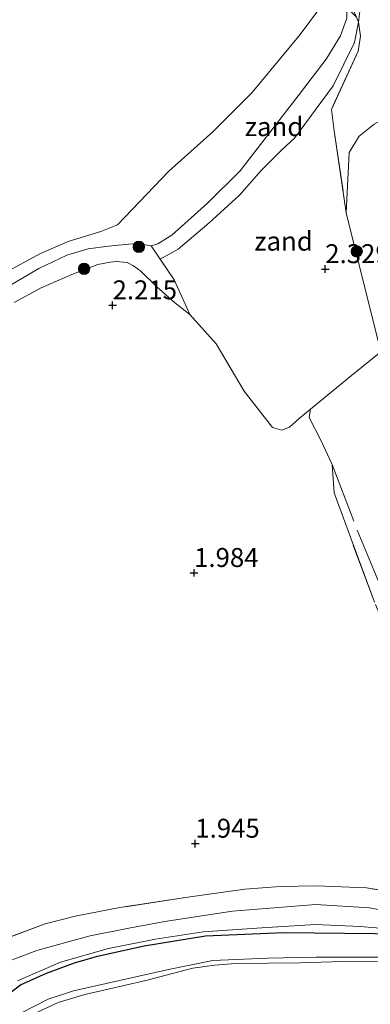
# Model space of a CAD drawing. Units: metres. Extents: x 119991 to 130010, y 424998 to 431251.
# Drawn here: x 120797 to 120843, y 425299 to 425429 of the extents above; entities that cross this region are included whole.
import ezdxf
from ezdxf.enums import TextEntityAlignment as Align

# ---------------------------------------------------------------- set-up
doc = ezdxf.new("R2010")
doc.units = ezdxf.units.M
doc.linetypes.add('IE-TERREINAFSCHEIDING', pattern=[10, 8, -2])
doc.layers.get('0').update_dxf_attribs({"lineweight": 25})
for name, color, linetype, lineweight in [('B-ME-GR-BOOM-S-B1', 93, 'Continuous', 18), ('B-ME-GW-KRUINLIJN-L-B1', 93, 'Continuous', 18), ('B-ME-GW-TEENLIJN-L-B1', 93, 'Continuous', 18), ('B-ME-IE-GRASLAND-GV-B6', 93, 'Continuous', 18), ('B-ME-IE-GRONDWERKLIJN-GROND_INGERICHT-GV-B6', 253, 'Continuous', 18), ('B-ME-IE-GRONDWERKLIJN-GROND_NIETINGERICHT-GV-B6', 253, 'Continuous', 18), ('B-ME-IE-TERREINAFSCHEIDING-RASTERHEKWERK-L-B1', 8, 'IE-TERREINAFSCHEIDING', 18), ('B-ME-OB-BEKLEDING-GV-B6', 253, 'Continuous', 18), ('B-ME-OB-WATERLIJN-L-B1', 133, 'OB-WATERLIJN', 18), ('B-ME-OG-WATER-GV-B6', 153, 'Continuous', 18)]:
    doc.layers.add(name, color=color, linetype=linetype, lineweight=lineweight)
doc.layers.add('B-ME-GW-HOOGTEPUNT-S-B1', color=10, linetype='Continuous')
doc.layers.add('B-ME-GW-INSTEEKWATERGANG-L-B1', color=10, linetype='Continuous')
doc.styles.add('NLCS-ISO', font='NLCS-ISO.TTF')
doc.linetypes.add('OB-WATERLIJN', pattern='A,10,[32,NLCS.SHX,S=2,R=0,X=0,Y=0],-12', length=22)

# ---------------------------------------------------------------- blocks, each defined once
blk = doc.blocks.new('hoogtepunt')
for p, q in [((-0.5, 0), (0.5, 0)), ((0, 0.5), (0, -0.5))]:
    blk.add_line(p, q)
blk = doc.blocks.new('boom')
h = blk.add_hatch(color=256)
edge = h.paths.add_edge_path()
edge.add_arc((0, 0), 0.75, 0, 360)
blk.add_circle((0, 0), 0.75)

msp = doc.modelspace()

# ---------------------------------------------------------------- linework, layer by layer
at = {"layer": 'B-ME-GW-INSTEEKWATERGANG-L-B1'}
msp.add_polyline3d([(120793.816, 425299.126, 1.801), (120796.819, 425301.384, 1.81), (120800.264, 425302.92, 1.807), (120803.959, 425304.305, 1.804), (120807.009, 425305.178, 1.831), (120813.144, 425306.534, 1.843), (120821.277, 425307.87, 1.84), (120831.591, 425308.297, 1.837), (120847.731, 425308.139, 1.861), (120854.354, 425307.2, 1.831), (120861.57, 425306.147, 1.828)], dxfattribs=at)
at = {"layer": 'B-ME-GW-KRUINLIJN-L-B1'}
for points in [[(120841.681, 425430.271, 1.639), (120841.491, 425428.517, 1.66), (120840.955, 425425.811, 1.712), (120838.146, 425420.082, 1.695), (120833.018, 425413.201, 1.565), (120831.336, 425411.625, 1.517), (120828.64, 425408.901, 1.422), (120825.753, 425405.658, 1.437), (120821.75, 425401.997, 1.333), (120817.639, 425398.549, 1.303), (120815.285, 425397.196, 1.301)], [(120819.178, 425389.906, 2.109), (120817.175, 425391.489, 2.096), (120814.836, 425393.568, 2.009), (120812.71, 425395.639, 1.949), (120811.73, 425396.346, 1.957), (120810.89, 425396.759, 1.951), (120809.474, 425396.92, 1.938), (120808.677, 425396.814, 1.964), (120807.047, 425396.517, 1.959), (120803.594, 425395.172, 1.972), (120799.533, 425393.422, 1.975), (120795.962, 425391.493, 1.983)]]:
    msp.add_polyline3d(points, dxfattribs=at)
at = {"layer": 'B-ME-GW-TEENLIJN-L-B1'}
for points in [[(120793.413, 425392.604, 0.811), (120799.229, 425395.982, 0.765), (120802.941, 425397.733, 0.739), (120805.756, 425398.569, 0.716), (120808.453, 425398.939, 0.722), (120811.58, 425399.224, 0.752), (120813.302, 425399.114, 0.748), (120814.086, 425398.958, 0.742), (120814.964, 425399.213, 0.733), (120816.806, 425400.387, 0.722), (120821.539, 425404.617, 0.748), (120825.825, 425408.857, 0.839), (120828.512, 425412.37, 0.965), (120833.508, 425418.756, 0.952), (120837.197, 425423.622, 0.943), (120839.118, 425426.714, 0.926), (120839.942, 425429.045, 0.939), (120839.924, 425429.854, 0.932), (120839.793, 425430.595, 0.93), (120839.273, 425431.437, 0.917), (120838.51, 425431.834, 0.863), (120837.823, 425432.331, 0.776), (120837.092, 425433.097, 0.521)], [(120815.285, 425397.196, 1.301), (120817.14, 425394.459, 1.485), (120818.015, 425392.545, 1.723), (120819.178, 425389.906, 2.109)], [(120833.72, 425304.296, 1.609), (120840.807, 425304.497, 1.576), (120846.267, 425304.457, 1.601), (120853.689, 425303.79, 1.658), (120860.604, 425302.842, 1.68), (120864.868, 425302.738, 1.72), (120869.793, 425303.004, 1.722), (120876.261, 425303.309, 1.725), (120884.93, 425303.974, 1.658), (120897.278, 425304.557, 1.683), (120911.077, 425305.285, 1.605), (120927.754, 425306.126, 1.545)], [(120833.72, 425304.296, 1.609), (120825.291, 425304.219, 1.66), (120822.453, 425304.002, 1.665), (120819.575, 425303.599, 1.662), (120813.38, 425301.966, 1.654), (120805.308, 425300.129, 1.654), (120801.815, 425299.056, 1.675), (120799.052, 425297.791, 1.699), (120794.556, 425295.383, 1.694)]]:
    msp.add_polyline3d(points, dxfattribs=at)
at = {"layer": 'B-ME-IE-GRASLAND-GV-B6'}
for points in [[(120792.805, 425306.746, 1.834), (120800.098, 425309.431, 1.852), (120804.053, 425310.459, 1.903), (120809.925, 425311.59, 1.918), (120818.611, 425312.943, 1.942), (120826.478, 425314.044, 1.906), (120831.114, 425314.358, 1.783), (120835.925, 425314.447, 1.75), (120842.537, 425314.192, 1.726), (120851.152, 425312.843, 1.687), (120857.396, 425311.799, 1.681), (120861.012, 425311.78, 1.711), (120866.6, 425316.092, 1.72), (120871.714, 425320.219, 1.723), (120876.233, 425323.089, 1.732), (120880.241, 425322.18, 1.72), (120886.548, 425319.566, 1.603), (120897.54, 425317.6, 1.591), (120910.038, 425316.431, 1.708), (120923.034, 425315.147, 1.729)], [(120851.592, 425309.915, 0.521), (120842.942, 425311.567, 0.521), (120835.821, 425312.007, 0.521), (120824.85, 425311.107, 0.521), (120815.881, 425309.743, 0.521), (120811.118, 425308.88, 0.521), (120806.013, 425307.882, 0.521), (120802.634, 425306.938, 0.521), (120798.957, 425305.923, 0.521), (120792.653, 425303.541, 0.521)], [(120796.434, 425301.94, 0.521), (120802.111, 425304.377, 0.521), (120808.426, 425306.204, 0.521), (120814.638, 425307.409, 0.521), (120820.946, 425308.371, 0.521), (120828.686, 425308.899, 0.521), (120835.777, 425309.356, 0.521), (120841.707, 425309.096, 0.521), (120847.049, 425308.674, 0.521), (120853.972, 425307.969, 0.521), (120861.369, 425307.358, 0.521), (120867.14, 425307.502, 0.521), (120878.115, 425308.333, 0.521), (120891.014, 425309.485, 0.521), (120906.15, 425310.171, 0.521), (120915.972, 425310.266, 0.521), (120928.198, 425310.824, 0.521), (120926.105, 425309.666, 1.549)], [(120793.816, 425299.126, 1.801), (120796.819, 425301.384, 1.81), (120800.264, 425302.92, 1.807), (120803.959, 425304.305, 1.804), (120807.009, 425305.178, 1.831), (120813.144, 425306.534, 1.843), (120821.277, 425307.87, 1.84), (120831.591, 425308.297, 1.837), (120847.731, 425308.139, 1.861), (120854.354, 425307.2, 1.831), (120861.57, 425306.147, 1.828), (120864.999, 425306.032, 1.708), (120868.936, 425306.369, 1.7), (120875.829, 425306.922, 1.629), (120881.97, 425307.379, 1.602), (120892.322, 425307.974, 1.562), (120902.862, 425308.407, 1.471), (120915.631, 425308.901, 1.487), (120926.105, 425309.666, 1.549), (120927.754, 425306.126, 1.545)], [(120926.105, 425309.666, 1.549), (120915.631, 425308.901, 1.487), (120902.862, 425308.407, 1.471), (120892.322, 425307.974, 1.562), (120881.97, 425307.379, 1.602), (120875.829, 425306.922, 1.629), (120868.936, 425306.369, 1.7), (120864.999, 425306.032, 1.708), (120861.57, 425306.147, 1.828), (120854.354, 425307.2, 1.831), (120847.731, 425308.139, 1.861), (120831.591, 425308.297, 1.837), (120821.277, 425307.87, 1.84), (120813.144, 425306.534, 1.843), (120807.009, 425305.178, 1.831), (120803.959, 425304.305, 1.804), (120800.264, 425302.92, 1.807), (120796.819, 425301.384, 1.81), (120793.816, 425299.126, 1.801)], [(120927.754, 425306.126, 1.545), (120915.073, 425306.017, 1.637), (120906.26, 425305.476, 1.711), (120882.223, 425304.236, 1.708), (120870.704, 425303.501, 1.763), (120864.083, 425303.232, 1.711), (120856.199, 425303.854, 1.655), (120845.794, 425305.038, 1.618), (120835.831, 425305.034, 1.639), (120829.449, 425304.902, 1.702), (120822.219, 425304.591, 1.694), (120816.374, 425303.437, 1.696), (120803.81, 425300.613, 1.749), (120800.479, 425299.492, 1.773), (120796.871, 425297.635, 1.768), (120793.699, 425295.469, 1.763)]]:
    msp.add_polyline3d(points, dxfattribs=at)
at = {"layer": 'B-ME-IE-GRONDWERKLIJN-GROND_INGERICHT-GV-B6'}
for points in [[(120843.578, 425351.939, 1.627), (120840.1, 425361.318, 1.627), (120838.25, 425366.346, 1.627), (120837.986, 425370.076, 1.627), (120836.502, 425373.29, 1.627), (120834.973, 425376.288, 1.627), (120835.137, 425377.401, 1.824), (120840.557, 425381.828, 1.863), (120844.428, 425384.952, 2.057), (120839.869, 425403.33, 2.503), (120840.245, 425411.29, 2.425), (120841.566, 425413.442, 2.544), (120843.551, 425415.024, 2.565)], [(120795.962, 425391.493, 1.983), (120799.533, 425393.422, 1.975), (120803.594, 425395.172, 1.972), (120807.047, 425396.517, 1.959), (120808.677, 425396.814, 1.964), (120809.474, 425396.92, 1.938), (120810.89, 425396.759, 1.951), (120811.73, 425396.346, 1.957), (120812.71, 425395.639, 1.949), (120814.836, 425393.568, 2.009), (120817.175, 425391.489, 2.096), (120819.178, 425389.906, 2.109)], [(120819.178, 425389.906, 2.109), (120822.674, 425386.026, 2.104), (120826.393, 425379.761, 2.069), (120830.104, 425374.986, 2.078), (120831.366, 425374.624, 2.047), (120832.366, 425375.044, 2.017), (120833.62, 425376.17, 1.961), (120835.137, 425377.401, 1.824), (120834.973, 425376.288, 1.627), (120836.502, 425373.29, 1.627), (120837.986, 425370.076, 1.627), (120838.25, 425366.346, 1.627), (120840.1, 425361.318, 1.627), (120843.578, 425351.939, 1.627)], [(120851.152, 425312.843, 1.687), (120842.537, 425314.192, 1.726), (120835.925, 425314.447, 1.75), (120831.114, 425314.358, 1.783), (120826.478, 425314.044, 1.906), (120818.611, 425312.943, 1.942), (120809.925, 425311.59, 1.918), (120804.053, 425310.459, 1.903), (120800.098, 425309.431, 1.852), (120792.805, 425306.746, 1.834)]]:
    msp.add_polyline3d(points, dxfattribs=at)
at = {"layer": 'B-ME-IE-GRONDWERKLIJN-GROND_NIETINGERICHT-GV-B6'}
for points in [[(120789.972, 425392.855, 0.521), (120799.479, 425397.976, 0.521), (120803.106, 425399.53, 0.521), (120807.411, 425400.841, 0.521), (120809.647, 425401.727, 0.521), (120816.408, 425408.837, 0.521), (120822.226, 425414.033, 0.521), (120827.368, 425419.172, 0.521), (120833.773, 425426.886, 0.521), (120836.456, 425430.467, 0.521), (120837.181, 425432.107, 0.521), (120838.027, 425431.09, 0.698), (120838.722, 425430.69, 0.757), (120839.793, 425430.595, 0.93)], [(120839.793, 425430.595, 0.93), (120839.924, 425429.854, 0.932), (120839.942, 425429.045, 0.939), (120839.118, 425426.714, 0.926), (120837.197, 425423.622, 0.943), (120833.508, 425418.756, 0.952), (120828.512, 425412.37, 0.965), (120825.825, 425408.857, 0.839), (120821.539, 425404.617, 0.748), (120816.806, 425400.387, 0.722), (120814.964, 425399.213, 0.733), (120814.086, 425398.958, 0.742), (120813.302, 425399.114, 0.748), (120811.58, 425399.224, 0.752), (120808.453, 425398.939, 0.722), (120805.756, 425398.569, 0.716), (120802.941, 425397.733, 0.739), (120799.229, 425395.982, 0.765), (120793.413, 425392.604, 0.811)], [(120841.224, 425429.141, 1.294), (120841.491, 425428.517, 1.66), (120840.955, 425425.811, 1.712), (120838.146, 425420.082, 1.695), (120833.018, 425413.201, 1.565), (120831.336, 425411.625, 1.517), (120828.64, 425408.901, 1.422), (120825.753, 425405.658, 1.437), (120821.75, 425401.997, 1.333), (120817.639, 425398.549, 1.303), (120815.285, 425397.196, 1.301), (120814.086, 425398.958, 0.742), (120814.964, 425399.213, 0.733), (120816.806, 425400.387, 0.722), (120821.539, 425404.617, 0.748), (120825.825, 425408.857, 0.839), (120828.512, 425412.37, 0.965), (120833.508, 425418.756, 0.952), (120837.197, 425423.622, 0.943), (120839.118, 425426.714, 0.926), (120839.942, 425429.045, 0.939), (120839.924, 425429.854, 0.932), (120839.793, 425430.595, 0.93), (120841.224, 425429.141, 1.294)], [(120859.478, 425430.991, 2.069), (120858.968, 425427.836, 2.507), (120858.19, 425426.506, 2.649), (120856.685, 425424.717, 2.834), (120854.551, 425422.508, 2.871), (120851.298, 425419.685, 2.86), (120848.833, 425418.027, 2.829), (120846.113, 425416.437, 2.734), (120843.551, 425415.024, 2.565), (120841.566, 425413.442, 2.544), (120840.245, 425411.29, 2.425), (120839.869, 425403.33, 2.503), (120838.264, 425414.138, 2.161), (120837.907, 425416.98, 1.949), (120841.451, 425424.679, 1.879), (120841.747, 425426.637, 1.793), (120841.491, 425428.517, 1.66), (120841.681, 425430.271, 1.639)], [(120839.869, 425403.33, 2.503), (120844.428, 425384.952, 2.057), (120840.557, 425381.828, 1.863), (120835.137, 425377.401, 1.824), (120833.62, 425376.17, 1.961), (120832.366, 425375.044, 2.017), (120831.366, 425374.624, 2.047), (120830.104, 425374.986, 2.078), (120826.393, 425379.761, 2.069), (120822.674, 425386.026, 2.104), (120819.178, 425389.906, 2.109), (120818.015, 425392.545, 1.723), (120817.14, 425394.459, 1.485), (120815.285, 425397.196, 1.301), (120817.639, 425398.549, 1.303), (120821.75, 425401.997, 1.333), (120825.753, 425405.658, 1.437), (120828.64, 425408.901, 1.422), (120831.336, 425411.625, 1.517), (120833.018, 425413.201, 1.565), (120838.146, 425420.082, 1.695), (120840.955, 425425.811, 1.712), (120841.491, 425428.517, 1.66), (120841.747, 425426.637, 1.793), (120841.451, 425424.679, 1.879), (120837.907, 425416.98, 1.949), (120838.264, 425414.138, 2.161), (120839.869, 425403.33, 2.503)]]:
    msp.add_polyline3d(points, dxfattribs=at)
at = {"layer": 'B-ME-IE-TERREINAFSCHEIDING-RASTERHEKWERK-L-B1'}
for points in [[(120836.868, 425437.483, 1.134), (120840.836, 425430.059, 1.331), (120841.224, 425429.141, 1.294), (120841.491, 425428.517, 1.66), (120841.747, 425426.637, 1.793), (120841.451, 425424.679, 1.879), (120837.907, 425416.98, 1.949), (120838.264, 425414.138, 2.161), (120839.869, 425403.33, 2.503), (120844.428, 425384.952, 2.057), (120840.557, 425381.828, 1.863)], [(120837.986, 425370.076, 1.627), (120836.502, 425373.29, 1.627), (120834.973, 425376.288, 1.627), (120835.137, 425377.401, 1.824), (120840.557, 425381.828, 1.863)], [(120876.471, 425343.189, 1.367), (120870.328, 425346.753, 1.627), (120868.35, 425346.293, 1.627), (120866.004, 425345.558, 2.422), (120864.94, 425345.181, 2.566), (120863.976, 425344.84, 2.569), (120861.178, 425343.849, 1.732), (120857.536, 425342.568, 1.627), (120853.146, 425341.177, 1.627), (120848.828, 425339.681, 1.627), (120846.818, 425344.218, 1.627), (120843.578, 425351.939, 1.627), (120840.1, 425361.318, 1.627), (120838.25, 425366.346, 1.627), (120837.986, 425370.076, 1.627), (120841.324, 425361.412, 1.627), (120844.794, 425353.017, 1.627), (120848.424, 425344.11, 1.627)], [(120861.012, 425311.78, 1.711), (120857.396, 425311.799, 1.681), (120851.152, 425312.843, 1.687), (120842.537, 425314.192, 1.726), (120835.925, 425314.447, 1.75), (120831.114, 425314.358, 1.783), (120826.478, 425314.044, 1.906), (120818.611, 425312.943, 1.942), (120809.925, 425311.59, 1.918), (120804.053, 425310.459, 1.903), (120800.098, 425309.431, 1.852), (120792.805, 425306.746, 1.834), (120779.304, 425301.713, 1.708)]]:
    msp.add_polyline3d(points, dxfattribs=at)
at = {"layer": 'B-ME-OB-BEKLEDING-GV-B6'}
for points in [[(120841.681, 425430.271, 1.639), (120841.491, 425428.517, 1.66), (120841.224, 425429.141, 1.294), (120840.836, 425430.059, 1.331), (120841.145, 425430.811, 1.361), (120841.102, 425431.447, 1.357), (120840.803, 425432.144, 1.337), (120839.411, 425433.597, 1.21), (120836.868, 425437.483, 1.134), (120835.673, 425439.526, 1.136), (120836.577, 425440.657, 1.733), (120837.203, 425439.567, 1.734), (120840.958, 425433.388, 1.719), (120841.474, 425432.38, 1.695), (120841.637, 425431.559, 1.669), (120841.681, 425430.271, 1.639)], [(120793.413, 425392.604, 0.811), (120799.229, 425395.982, 0.765), (120802.941, 425397.733, 0.739), (120805.756, 425398.569, 0.716), (120808.453, 425398.939, 0.722), (120811.58, 425399.224, 0.752), (120813.302, 425399.114, 0.748), (120814.086, 425398.958, 0.742)], [(120814.086, 425398.958, 0.742), (120815.285, 425397.196, 1.301), (120817.14, 425394.459, 1.485), (120818.015, 425392.545, 1.723), (120819.178, 425389.906, 2.109), (120817.175, 425391.489, 2.096), (120814.836, 425393.568, 2.009), (120812.71, 425395.639, 1.949), (120811.73, 425396.346, 1.957), (120810.89, 425396.759, 1.951), (120809.474, 425396.92, 1.938), (120808.677, 425396.814, 1.964), (120807.047, 425396.517, 1.959), (120803.594, 425395.172, 1.972), (120799.533, 425393.422, 1.975), (120795.962, 425391.493, 1.983)], [(120794.556, 425295.383, 1.694), (120799.052, 425297.791, 1.699), (120801.815, 425299.056, 1.675), (120805.308, 425300.129, 1.654), (120813.38, 425301.966, 1.654), (120819.575, 425303.599, 1.662), (120822.453, 425304.002, 1.665), (120825.291, 425304.219, 1.66), (120833.72, 425304.296, 1.609), (120840.807, 425304.497, 1.576), (120846.267, 425304.457, 1.601), (120853.689, 425303.79, 1.658), (120860.604, 425302.842, 1.68), (120864.868, 425302.738, 1.72), (120869.793, 425303.004, 1.722), (120876.261, 425303.309, 1.725), (120884.93, 425303.974, 1.658), (120897.278, 425304.557, 1.683), (120911.077, 425305.285, 1.605), (120927.754, 425306.126, 1.545), (120932.43, 425297.563, 5.023)], [(120796.871, 425297.635, 1.768), (120800.479, 425299.492, 1.773), (120803.81, 425300.613, 1.749), (120816.374, 425303.437, 1.696), (120822.219, 425304.591, 1.694), (120829.449, 425304.902, 1.702), (120835.831, 425305.034, 1.639), (120845.794, 425305.038, 1.618)], [(120833.72, 425304.296, 1.609), (120825.291, 425304.219, 1.66), (120822.453, 425304.002, 1.665), (120819.575, 425303.599, 1.662), (120813.38, 425301.966, 1.654), (120805.308, 425300.129, 1.654), (120801.815, 425299.056, 1.675), (120799.052, 425297.791, 1.699), (120794.556, 425295.383, 1.694)], [(120846.267, 425304.457, 1.601), (120840.807, 425304.497, 1.576), (120833.72, 425304.296, 1.609)]]:
    msp.add_polyline3d(points, dxfattribs=at)
at = {"layer": 'B-ME-OB-WATERLIJN-L-B1'}
msp.add_polyline3d([(120836.456, 425430.467, 0.521), (120833.773, 425426.886, 0.521), (120827.368, 425419.172, 0.521), (120822.226, 425414.033, 0.521), (120816.408, 425408.837, 0.521), (120809.647, 425401.727, 0.521), (120807.411, 425400.841, 0.521), (120803.106, 425399.53, 0.521), (120799.479, 425397.976, 0.521), (120789.972, 425392.855, 0.521)], dxfattribs=at)
at = {"layer": 'B-ME-OG-WATER-GV-B6'}
for points in [[(120836.456, 425430.467, 0.521), (120833.773, 425426.886, 0.521), (120827.368, 425419.172, 0.521), (120822.226, 425414.033, 0.521), (120816.408, 425408.837, 0.521), (120809.647, 425401.727, 0.521), (120807.411, 425400.841, 0.521), (120803.106, 425399.53, 0.521), (120799.479, 425397.976, 0.521), (120789.972, 425392.855, 0.521)], [(120925.636, 425313.934, 0.521), (120928.198, 425310.824, 0.521), (120915.972, 425310.266, 0.521), (120906.15, 425310.171, 0.521), (120891.014, 425309.485, 0.521), (120878.115, 425308.333, 0.521), (120867.14, 425307.502, 0.521), (120861.369, 425307.358, 0.521), (120853.972, 425307.969, 0.521), (120847.049, 425308.674, 0.521), (120841.707, 425309.096, 0.521), (120835.777, 425309.356, 0.521), (120828.686, 425308.899, 0.521), (120820.946, 425308.371, 0.521), (120814.638, 425307.409, 0.521), (120808.426, 425306.204, 0.521), (120802.111, 425304.377, 0.521), (120796.434, 425301.94, 0.521)], [(120792.653, 425303.541, 0.521), (120798.957, 425305.923, 0.521), (120802.634, 425306.938, 0.521), (120806.013, 425307.882, 0.521), (120811.118, 425308.88, 0.521), (120815.881, 425309.743, 0.521), (120824.85, 425311.107, 0.521), (120835.821, 425312.007, 0.521), (120842.942, 425311.567, 0.521), (120851.592, 425309.915, 0.521)]]:
    msp.add_polyline3d(points, dxfattribs=at)

# ---------------------------------------------------------------- block references
at = {"layer": 'B-ME-GR-BOOM-S-B1', "rotation": 90}
for p in [(120812.449, 425398.84, 1.702), (120841.25, 425398.231, 2.179), (120805.218, 425395.928, 1.873)]:
    msp.add_blockref('boom', p, dxfattribs=at)
at = {"layer": 'B-ME-GW-HOOGTEPUNT-S-B1', "rotation": 90}
for p in [(120837.087, 425395.901, 2.329), (120837.087, 425395.901, 2.329), (120808.983, 425391.125, 2.215), (120808.983, 425391.125, 2.215), (120819.754, 425355.788, 1.984), (120819.754, 425355.788, 1.984), (120819.914, 425320.037, 1.945), (120819.914, 425320.037, 1.945)]:
    msp.add_blockref('hoogtepunt', p, dxfattribs=at)

# ---------------------------------------------------------------- texts
at = {"layer": 'B-ME-GW-HOOGTEPUNT-S-B1', "ltscale": 0.2, "style": 'NLCS-ISO'}
for s, p in [('2.329', (120837.087, 425395.901, 2.329)), ('2.329', (120837.087, 425395.901, 2.329)), ('2.215', (120808.983, 425391.125, 2.215)), ('2.215', (120808.983, 425391.125, 2.215)), ('1.984', (120819.754, 425355.788, 1.984)), ('1.984', (120819.754, 425355.788, 1.984)), ('1.945', (120819.914, 425320.037, 1.945)), ('1.945', (120819.914, 425320.037, 1.945))]:
    msp.add_text(s, height=2.5, dxfattribs=at).set_placement(p, align=Align.BOTTOM_LEFT)
at = {"layer": 'B-ME-IE-GRONDWERKLIJN-GROND_NIETINGERICHT-GV-B6', "ltscale": 0.2, "style": 'NLCS-ISO'}
for p in [(120830.3198, 425414.7003), (120831.5749, 425399.5833)]:
    msp.add_text('zand', height=2.5, dxfattribs=at).set_placement(p, align=Align.MIDDLE_CENTER)

doc.saveas('drawing.dxf')
